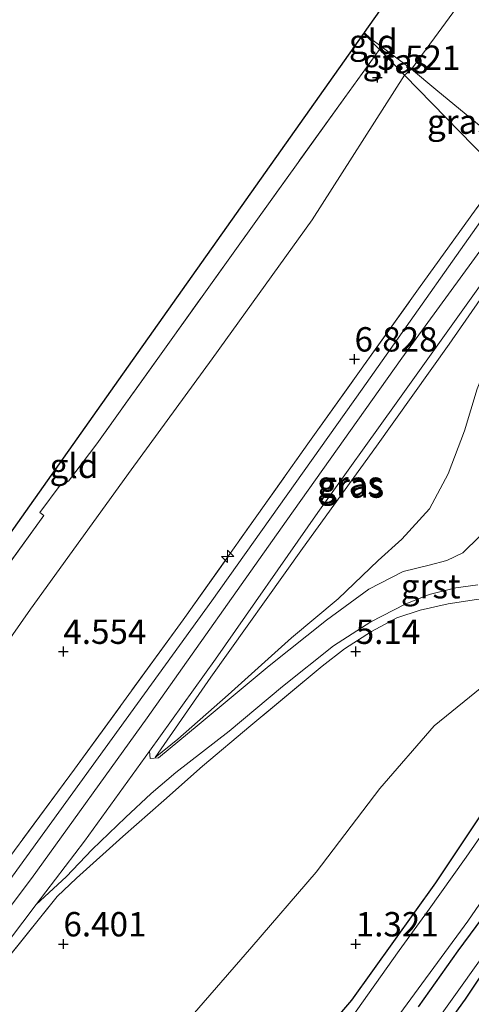
# Model space of a CAD drawing. Units: metres. Extents: x 129992 to 140008, y 437500 to 443752.
# Drawn here: x 130588 to 130634, y 443299 to 443400 of the extents above; entities that cross this region are included whole.
import ezdxf
from ezdxf.enums import TextEntityAlignment as Align

# ---------------------------------------------------------------- set-up
doc = ezdxf.new("R2010")
doc.units = ezdxf.units.M
doc.linetypes.add('IE-TERREINAFSCHEIDING', pattern=[10, 8, -2])
doc.layers.get('0').update_dxf_attribs({"lineweight": 25})
for name, color, linetype, lineweight in [('B-ME-AL-OVERIG-S-B1', 7, 'Continuous', 18), ('B-ME-GW-KRUINLIJN-L-B1', 93, 'Continuous', 18), ('B-ME-GW-TEENLIJN-L-B1', 93, 'Continuous', 18), ('B-ME-IE-GRASLAND-GV-B6', 93, 'Continuous', 18), ('B-ME-IE-GRONDWERKLIJN-GROND_INGERICHT-GV-B6', 253, 'Continuous', 18), ('B-ME-IE-HULPGEOMETRIE-L-B1', 53, 'Continuous', 18), ('B-ME-IE-TERREINAFSCHEIDING-DOORGANG-L-B1', 8, 'IE-TERREINAFSCHEIDING-KUNSTMATIG-OPEN', 18), ('B-ME-IE-TERREINAFSCHEIDING-RASTERHEKWERK-L-B1', 8, 'IE-TERREINAFSCHEIDING', 18), ('B-ME-OG-WATER-GV-B6', 153, 'Continuous', 18), ('B-ME-VH-VERH_SOORT-BITUMEN-GV-B6', 8, 'IE-TERREINAFSCHEIDING-NATUURLIJK-HOUTWAL', 18), ('B-ME-VH-VERH_SOORT-GV-B6', 8, 'Continuous', 18)]:
    doc.layers.add(name, color=color, linetype=linetype, lineweight=lineweight)
for name, color, linetype in [('B-ME-GW-HOOGTEPUNT-S-B1', 10, 'Continuous'), ('B-ME-GW-INSTEEKWATERGANG-L-B1', 10, 'Continuous'), ('B-ME-IE-RIET-GV-B6', 10, 'Continuous'), ('B-ME-KG-KADASTRAAL-OPNAMEDTMGRENS-L-B1', 10, 'Continuous')]:
    doc.layers.add(name, color=color, linetype=linetype)
doc.styles.add('NLCS-ISO', font='NLCS-ISO.TTF')
doc.linetypes.add('IE-TERREINAFSCHEIDING-KUNSTMATIG-OPEN', pattern='A,7,-1.5,[67,NLCS.SHX,S=0.75,R=0,X=0,Y=0],-1.5', length=10)
doc.linetypes.add('IE-TERREINAFSCHEIDING-NATUURLIJK-HOUTWAL', pattern='A,7,-1.5,[67,NLCS.SHX,S=0.75,R=45,X=0,Y=0],-1.5,7,-1.5,[70,NLCS.SHX,S=0.75,R=0,X=0,Y=0],-1.5', length=20)

# ---------------------------------------------------------------- blocks, each defined once
blk = doc.blocks.new('hecto')
for p, q in [((0, 0.625), (-0.625, 0)), ((0, -0.625), (0, 0.625)), ((-0.625, 0), (0.625, 0)), ((0.625, 0), (0, -0.625))]:
    blk.add_line(p, q)
blk = doc.blocks.new('hoogtepunt')
for p, q in [((-0.5, 0), (0.5, 0)), ((0, 0.5), (0, -0.5))]:
    blk.add_line(p, q)

msp = doc.modelspace()

# ---------------------------------------------------------------- linework, layer by layer
at = {"layer": 'B-ME-GW-INSTEEKWATERGANG-L-B1'}
for points in [[(130659.109, 443326.898, 1.923), (130658.068, 443325.733, 1.602), (130656.17, 443324.324, 1.557), (130654.806, 443324.18, 1.549), (130651.546, 443326.351, 1.537), (130646.158, 443329.996, 1.476), (130644.152, 443330.798, 1.468), (130643.151, 443330.768, 1.427), (130642.418, 443330.01, 1.419), (130636.579, 443320.728, 1.464), (130630.633, 443311.791, 1.394), (130622, 443299.74, 1.386), (130619.538, 443296.871, 1.549)], [(130628.873, 443299.081, 1.317), (130632.945, 443304.819, 1.305), (130637.341, 443310.737, 1.277), (130641.567, 443316.66, 1.289), (130644.308, 443320.961, 1.301), (130645.216, 443322.26, 1.309), (130646.205, 443322.714, 1.317), (130647.432, 443322.515, 1.321), (130649.219, 443321.623, 1.329), (130654.568, 443318.166, 1.329), (130656.435, 443317.648, 1.281), (130658.129, 443318.311, 1.35), (130659.602, 443319.469, 1.386), (130660.474, 443320.911, 1.378), (130661.492, 443322.552, 1.496), (130661.808, 443323.587, 1.431)]]:
    msp.add_polyline3d(points, dxfattribs=at)
at = {"layer": 'B-ME-GW-KRUINLIJN-L-B1'}
for points in [[(130575.06, 443293.549, 7.426), (130589.172, 443312.225, 7.413), (130601.048, 443328.724, 7.45), (130615.293, 443348.917, 7.462), (130627.19, 443365.626, 7.47), (130639.421, 443382.419, 7.474)], [(130641.353, 443380.44, 7.453), (130639.243, 443377.459, 7.491), (130632.027, 443367.07, 7.446), (130624.573, 443356.605, 7.422), (130616.969, 443346.085, 7.462), (130607.584, 443332.896, 7.409), (130601.865, 443324.669, 7.377)], [(130690.235, 443296.273, 1.618), (130685, 443300.973, 1.602), (130678.32, 443306.151, 1.582), (130671.997, 443311.539, 1.537), (130667.446, 443315.385, 1.541), (130664.253, 443316.399, 1.529), (130660.602, 443316.512, 1.447), (130658.279, 443315.893, 1.427), (130656.631, 443316.179, 1.358), (130655.43, 443316.229, 1.386), (130654.628, 443315.892, 1.411), (130652.688, 443316.571, 1.415), (130650.083, 443317.149, 1.382), (130646.492, 443316.486, 1.338), (130644.306, 443314.987, 1.338), (130640.924, 443311.238, 1.317), (130636.701, 443306.226, 1.268), (130635.471, 443304.281, 1.252), (130629.032, 443295.205, 1.24)]]:
    msp.add_polyline3d(points, dxfattribs=at)
at = {"layer": 'B-ME-GW-TEENLIJN-L-B1'}
msp.add_line((130628.163, 443395.287, 3.771), (130627.455, 443394.677, 3.683), dxfattribs=at)
for points in [[(130724.909, 443537.072, 3.266), (130724.539, 443534.155, 3.249), (130723.035, 443529.17, 3.343), (130719.41, 443520.25, 3.592), (130716.754, 443513.624, 3.796), (130713.776, 443510.175, 3.649), (130707.141, 443502.302, 3.462), (130697.831, 443491.738, 3.27), (130689.538, 443481.233, 3.139), (130677.033, 443463.401, 3.27), (130666.708, 443448.753, 3.441), (130651.411, 443427.146, 3.657), (130641.253, 443413.174, 3.755), (130628.163, 443395.287, 3.771)], [(130627.455, 443394.677, 3.683), (130617.958, 443379.838, 3.822), (130607.697, 443365.56, 3.757), (130599.381, 443354.167, 3.696), (130589.06, 443339.881, 3.603), (130579.474, 443326.192, 3.582), (130565.687, 443307.358, 3.55), (130554.794, 443294.105, 3.534), (130546.316, 443282.896, 3.562), (130536.357, 443269.223, 3.639), (130524.129, 443253.088, 3.627), (130512.212, 443237.706, 3.652), (130506.242, 443230.076, 3.806), (130505.12, 443228.658, 3.835), (130504.16, 443226.58, 4.018)], [(130601.865, 443324.669, 7.377), (130604.181, 443326.549, 7.068), (130609.354, 443331.1, 6.515), (130615.867, 443336.93, 5.864), (130620.634, 443340.943, 5.392), (130624.733, 443344.859, 5.022), (130627.158, 443347.067, 4.778), (130629.999, 443350.177, 4.68), (130631.92, 443353.779, 4.802), (130633.593, 443358.163, 5.079), (130634.92, 443362.477, 5.429), (130637.622, 443369.238, 6.079), (130639.867, 443374.502, 6.624), (130641.641, 443378.466, 6.995), (130642.105, 443379.669, 7.109)], [(130512.185, 443182.538, 1.577), (130520.973, 443191.646, 1.59), (130528.061, 443199.558, 1.594), (130533.132, 443206.624, 1.598), (130543.131, 443219.236, 1.626), (130554.712, 443234.19, 1.622), (130565.803, 443248.429, 1.626), (130575.086, 443260.978, 1.675), (130584.749, 443273.726, 1.728), (130592.855, 443283.826, 1.793), (130603.148, 443295.306, 1.74), (130611.787, 443305.215, 1.708), (130618.393, 443312.892, 1.708), (130624.91, 443321.486, 1.724), (130630.488, 443327.917, 1.744), (130635.929, 443332.315, 1.76), (130637.295, 443334.142, 2.249), (130639.193, 443337.5, 2.895), (130639.982, 443339.113, 3.103), (130640.792, 443340.327, 3.294)]]:
    msp.add_polyline3d(points, dxfattribs=at)
at = {"layer": 'B-ME-IE-GRASLAND-GV-B6'}
for points in [[(130623.325, 443399.054, 3.159), (130671.904, 443467.766, 2.826)], [(130677.033, 443463.401, 3.27), (130666.708, 443448.753, 3.441), (130651.411, 443427.146, 3.657), (130641.253, 443413.174, 3.755), (130628.163, 443395.287, 3.771), (130625.152, 443397.559, 3.4), (130623.959, 443398.452, 3.229), (130623.325, 443399.054, 3.159)], [(130638.82, 443386.588, 7.274), (130634.927, 443389.679, 5.553), (130630.654, 443393.209, 4.171), (130628.163, 443395.287, 3.771), (130641.253, 443413.174, 3.755), (130651.411, 443427.146, 3.657), (130666.708, 443448.753, 3.441), (130677.033, 443463.401, 3.27)], [(130549.317, 443294.331, 3.172), (130556.437, 443303.849, 3.062), (130566.695, 443317.525, 3.07), (130569.062, 443320.353, 3.172), (130579.079, 443333.832, 3.192), (130590.424, 443349.492, 3.286), (130590.015, 443349.794, 3.273), (130592.121, 443352.588, 3.302), (130592.974, 443353.007, 3.29), (130595.885, 443356.849, 3.31), (130603.145, 443367.041, 3.31), (130612.36, 443379.914, 3.306), (130621.308, 443392.38, 3.261), (130624.868, 443397.327, 3.323), (130627.455, 443394.677, 3.683)], [(130627.455, 443394.677, 3.683), (130624.868, 443397.327, 3.323), (130625.152, 443397.559, 3.4), (130628.163, 443395.287, 3.771), (130627.455, 443394.677, 3.683)], [(130627.455, 443394.677, 3.683), (130617.958, 443379.838, 3.822), (130607.697, 443365.56, 3.757), (130599.381, 443354.167, 3.696), (130589.06, 443339.881, 3.603), (130579.474, 443326.192, 3.582), (130565.687, 443307.358, 3.55), (130554.794, 443294.105, 3.534)], [(130554.794, 443294.105, 3.534), (130565.687, 443307.358, 3.55), (130579.474, 443326.192, 3.582), (130589.06, 443339.881, 3.603), (130599.381, 443354.167, 3.696), (130607.697, 443365.56, 3.757), (130617.958, 443379.838, 3.822), (130627.455, 443394.677, 3.683), (130637.365, 443384.526, 7.266)], [(130637.365, 443384.526, 7.266), (130627.455, 443394.677, 3.683), (130628.163, 443395.287, 3.771), (130630.654, 443393.209, 4.171), (130634.927, 443389.679, 5.553), (130638.82, 443386.588, 7.274), (130637.365, 443384.526, 7.266)], [(130637.365, 443384.526, 7.266), (130628.891, 443372.757, 7.283), (130617.526, 443356.838, 7.308), (130604.746, 443338.794, 7.369), (130593.596, 443323.464, 7.348), (130582.296, 443308.213, 7.32), (130573.702, 443296.768, 7.295)], [(130573.702, 443296.768, 7.295), (130582.296, 443308.213, 7.32), (130593.596, 443323.464, 7.348), (130604.746, 443338.794, 7.369), (130617.526, 443356.838, 7.308), (130628.891, 443372.757, 7.283), (130637.365, 443384.526, 7.266), (130638.129, 443383.742, 7.421)], [(130638.129, 443383.742, 7.421), (130623.094, 443362.47, 7.446), (130607.667, 443340.734, 7.47), (130586.516, 443311.491, 7.385), (130568.848, 443288.22, 7.397)], [(130642.105, 443379.669, 7.109), (130641.641, 443378.466, 6.995), (130639.867, 443374.502, 6.624), (130637.622, 443369.238, 6.079), (130634.92, 443362.477, 5.429), (130633.593, 443358.163, 5.079), (130631.92, 443353.779, 4.802), (130629.999, 443350.177, 4.68), (130627.158, 443347.067, 4.778), (130624.733, 443344.859, 5.022), (130620.634, 443340.943, 5.392), (130615.867, 443336.93, 5.864), (130609.354, 443331.1, 6.515), (130604.181, 443326.549, 7.068), (130601.865, 443324.669, 7.377), (130607.584, 443332.896, 7.409), (130616.969, 443346.085, 7.462), (130624.573, 443356.605, 7.422), (130632.027, 443367.07, 7.446), (130639.243, 443377.459, 7.491), (130641.353, 443380.44, 7.453), (130642.105, 443379.669, 7.109)], [(130639.243, 443377.459, 7.491), (130632.027, 443367.07, 7.446), (130624.573, 443356.605, 7.422), (130616.969, 443346.085, 7.462), (130607.584, 443332.896, 7.409), (130601.865, 443324.669, 7.377), (130604.181, 443326.549, 7.068), (130609.354, 443331.1, 6.515), (130615.867, 443336.93, 5.864), (130620.634, 443340.943, 5.392), (130624.733, 443344.859, 5.022), (130627.158, 443347.067, 4.778), (130629.999, 443350.177, 4.68), (130631.92, 443353.779, 4.802), (130633.593, 443358.163, 5.079), (130634.92, 443362.477, 5.429)], [(130635.157, 443347.343, 4.14), (130633.436, 443345.671, 4.205), (130631.796, 443344.88, 4.306), (130629.967, 443344.396, 4.461), (130627.326, 443343.725, 4.741), (130623.771, 443341.917, 5.03), (130619.427, 443338.758, 5.457), (130613.569, 443334.052, 6.092), (130606.388, 443328.081, 6.852), (130602.197, 443324.62, 7.34), (130601.363, 443324.563, 7.454), (130601.293, 443325.315, 7.458), (130608.047, 443334.744, 7.45), (130618.552, 443349.806, 7.487), (130626.591, 443361.011, 7.47), (130636.179, 443374.415, 7.474)], [(130580.352, 443297.277, 7.405), (130589.654, 443309.574, 7.389), (130592.716, 443312.405, 7.373), (130595.387, 443315.215, 7.401), (130598.813, 443318.511, 7.438), (130601.454, 443320.964, 7.544), (130603.983, 443323.118, 7.287), (130609.47, 443327.354, 6.645), (130614.942, 443331.949, 5.982), (130620.145, 443336.098, 5.445), (130623.999, 443338.583, 5.042), (130627.507, 443340.403, 4.636), (130629.969, 443341.397, 4.323), (130632.723, 443342.081, 4.091), (130634.975, 443342.367, 3.859)], [(130575.645, 443289.944, 7.487), (130583.177, 443299.664, 7.417), (130591.797, 443310.373, 7.413), (130593.791, 443312.259, 7.377), (130598.529, 443316.553, 7.523), (130602.764, 443320.243, 7.495), (130606.706, 443323.75, 7.084), (130611.676, 443327.922, 6.507), (130618.991, 443334.017, 5.648), (130621.288, 443335.791, 5.368), (130624.071, 443337.581, 5.055), (130626.646, 443338.973, 4.741), (130629.057, 443339.759, 4.473), (130631.927, 443340.422, 4.127), (130634.83, 443340.859, 3.892), (130638.603, 443340.734, 3.542), (130640.792, 443340.327, 3.294)], [(130634.83, 443340.859, 3.892), (130631.927, 443340.422, 4.127), (130629.057, 443339.759, 4.473), (130626.646, 443338.973, 4.741), (130624.071, 443337.581, 5.055), (130621.288, 443335.791, 5.368), (130618.991, 443334.017, 5.648), (130611.676, 443327.922, 6.507), (130606.706, 443323.75, 7.084), (130602.764, 443320.243, 7.495), (130598.529, 443316.553, 7.523), (130593.791, 443312.259, 7.377), (130591.797, 443310.373, 7.413), (130583.177, 443299.664, 7.417)], [(130640.792, 443340.327, 3.294), (130639.982, 443339.113, 3.103), (130639.193, 443337.5, 2.895), (130637.295, 443334.142, 2.249), (130635.929, 443332.315, 1.76), (130630.488, 443327.917, 1.744), (130624.91, 443321.486, 1.724), (130618.393, 443312.892, 1.708), (130611.787, 443305.215, 1.708), (130603.148, 443295.306, 1.74)], [(130603.148, 443295.306, 1.74), (130611.787, 443305.215, 1.708), (130618.393, 443312.892, 1.708), (130624.91, 443321.486, 1.724), (130630.488, 443327.917, 1.744), (130635.929, 443332.315, 1.76)], [(130623.011, 443292.944, 0.652), (130633.945, 443307.863, 0.652), (130644.058, 443322.608, 0.652)], [(130636.579, 443320.728, 1.464), (130630.633, 443311.791, 1.394), (130622, 443299.74, 1.386), (130619.538, 443296.871, 1.549)], [(130619.538, 443296.871, 1.549), (130622, 443299.74, 1.386), (130630.633, 443311.791, 1.394), (130636.579, 443320.728, 1.464)], [(130637.882, 443320.332, 0.652), (130633.771, 443314.41, 0.652), (130629.822, 443308.833, 0.652), (130626.916, 443304.852, 0.652), (130621.896, 443297.794, 0.652)], [(130629.032, 443295.205, 1.24), (130635.471, 443304.281, 1.252), (130636.701, 443306.226, 1.268), (130640.924, 443311.238, 1.317), (130644.306, 443314.987, 1.338), (130646.492, 443316.486, 1.338), (130650.083, 443317.149, 1.382), (130652.688, 443316.571, 1.415)], [(130690.235, 443296.273, 1.618), (130685, 443300.973, 1.602), (130678.32, 443306.151, 1.582), (130671.997, 443311.539, 1.537), (130667.446, 443315.385, 1.541), (130664.253, 443316.399, 1.529), (130660.602, 443316.512, 1.447), (130658.279, 443315.893, 1.427), (130656.631, 443316.179, 1.358), (130655.43, 443316.229, 1.386), (130654.628, 443315.892, 1.411), (130652.688, 443316.571, 1.415), (130650.083, 443317.149, 1.382), (130646.492, 443316.486, 1.338), (130644.306, 443314.987, 1.338), (130640.924, 443311.238, 1.317), (130636.701, 443306.226, 1.268), (130635.471, 443304.281, 1.252), (130629.032, 443295.205, 1.24)], [(130628.873, 443299.081, 1.317), (130632.945, 443304.819, 1.305), (130637.341, 443310.737, 1.277)], [(130637.341, 443310.737, 1.277), (130632.945, 443304.819, 1.305), (130628.873, 443299.081, 1.317)], [(130638.684, 443307.317, 0.833), (130633.692, 443299.849, 0.833), (130632.554, 443298.256, 0.833)]]:
    msp.add_polyline3d(points, dxfattribs=at)
at = {"layer": 'B-ME-IE-GRONDWERKLIJN-GROND_INGERICHT-GV-B6'}
for points in [[(130624.868, 443397.327, 3.323), (130621.308, 443392.38, 3.261), (130612.36, 443379.914, 3.306), (130603.145, 443367.041, 3.31), (130595.885, 443356.849, 3.31), (130592.974, 443353.007, 3.29), (130592.121, 443352.588, 3.302), (130590.015, 443349.794, 3.273), (130590.424, 443349.492, 3.286), (130579.079, 443333.832, 3.192), (130569.062, 443320.353, 3.172), (130566.695, 443317.525, 3.07), (130556.437, 443303.849, 3.062), (130549.317, 443294.331, 3.172), (130598.116, 443363.398, 3.13), (130623.265, 443398.969, 3.135), (130624.868, 443397.327, 3.323)], [(130624.868, 443397.327, 3.323), (130623.265, 443398.969, 3.135), (130623.325, 443399.054, 3.159), (130623.959, 443398.452, 3.229), (130625.152, 443397.559, 3.4), (130624.868, 443397.327, 3.323)]]:
    msp.add_polyline3d(points, dxfattribs=at)
at = {"layer": 'B-ME-IE-HULPGEOMETRIE-L-B1'}
msp.add_polyline3d([(130623.265, 443398.969, 3.135), (130624.868, 443397.327, 3.323), (130627.455, 443394.677, 3.683), (130637.365, 443384.526, 7.266), (130638.129, 443383.742, 7.421), (130640.811, 443380.995, 7.474), (130641.353, 443380.44, 7.453), (130642.105, 443379.669, 7.109), (130642.415, 443379.352, 7.092), (130644.285, 443377.436, 6.89), (130644.94, 443376.765, 6.843), (130655.87, 443365.569, 1.641), (130663.445, 443357.808, 1.36), (130664.337, 443356.895, 0.65), (130666.761, 443354.412, 0.65), (130667.184, 443353.979, 1.283), (130669.824, 443351.274, 1.266), (130670.738, 443350.338, 1.085), (130671.039, 443350.03, 0.679), (130678.469, 443342.413, 0.679), (130680.624, 443334.843, 0.679), (130706.312, 443313.896, 0.679)], dxfattribs=at)
at = {"layer": 'B-ME-IE-RIET-GV-B6'}
msp.add_polyline3d([(130632.554, 443298.256, 0.833), (130633.692, 443299.849, 0.833), (130638.684, 443307.317, 0.833), (130639.626, 443308.005, 0.833), (130640.679, 443309.64, 0.833), (130642.024, 443311.255, 0.833), (130643.54, 443312.852, 0.833), (130645.034, 443314.098, 0.833), (130646.589, 443314.979, 0.833), (130647.909, 443315.426, 0.833), (130649.511, 443315.619, 0.833), (130650.791, 443315.402, 0.833), (130652.2, 443315.027, 0.833), (130653.315, 443314.474, 0.833)], dxfattribs=at)
at = {"layer": 'B-ME-IE-TERREINAFSCHEIDING-DOORGANG-L-B1'}
for p, q in [((130623.959, 443398.452, 3.229), (130623.325, 443399.054, 3.159)), ((130592.121, 443352.588, 3.302), (130590.015, 443349.794, 3.273))]:
    msp.add_line(p, q, dxfattribs=at)
at = {"layer": 'B-ME-IE-TERREINAFSCHEIDING-RASTERHEKWERK-L-B1'}
for p, q in [((130625.152, 443397.559, 3.4), (130623.959, 443398.452, 3.229)), ((130625.152, 443397.559, 3.4), (130624.868, 443397.327, 3.323)), ((130628.163, 443395.287, 3.771), (130625.152, 443397.559, 3.4))]:
    msp.add_line(p, q, dxfattribs=at)
for points in [[(130624.868, 443397.327, 3.323), (130621.308, 443392.38, 3.261), (130612.36, 443379.914, 3.306), (130603.145, 443367.041, 3.31), (130595.885, 443356.849, 3.31), (130592.974, 443353.007, 3.29), (130592.121, 443352.588, 3.302)], [(130638.82, 443386.588, 7.274), (130634.927, 443389.679, 5.553), (130630.654, 443393.209, 4.171), (130628.163, 443395.287, 3.771)], [(130494.233, 443198.114, 7.112), (130495.381, 443197.887, 7.356), (130499.701, 443202.225, 7.409), (130507.9, 443211.757, 7.373), (130521.232, 443227.509, 7.348), (130528.013, 443236.497, 7.365), (130537.727, 443249.474, 7.308), (130547.191, 443261.966, 7.287), (130562.041, 443281.639, 7.332), (130573.702, 443296.768, 7.295), (130582.296, 443308.213, 7.32), (130593.596, 443323.464, 7.348), (130604.746, 443338.794, 7.369), (130617.526, 443356.838, 7.308), (130628.891, 443372.757, 7.283), (130637.365, 443384.526, 7.266)], [(130590.015, 443349.794, 3.273), (130590.424, 443349.492, 3.286), (130579.079, 443333.832, 3.192), (130569.062, 443320.353, 3.172)], [(130640.792, 443340.327, 3.294), (130638.603, 443340.734, 3.542), (130634.83, 443340.859, 3.892), (130631.927, 443340.422, 4.127), (130629.057, 443339.759, 4.473), (130626.646, 443338.973, 4.741), (130624.071, 443337.581, 5.055), (130621.288, 443335.791, 5.368), (130618.991, 443334.017, 5.648), (130611.676, 443327.922, 6.507), (130606.706, 443323.75, 7.084), (130602.764, 443320.243, 7.495), (130598.529, 443316.553, 7.523), (130593.791, 443312.259, 7.377), (130591.797, 443310.373, 7.413), (130583.177, 443299.664, 7.417), (130575.645, 443289.944, 7.487)]]:
    msp.add_polyline3d(points, dxfattribs=at)
at = {"layer": 'B-ME-KG-KADASTRAAL-OPNAMEDTMGRENS-L-B1'}
for points in [[(130846.823, 443701.727, 3.107), (130830.948, 443683.625, 4.35), (130829.67, 443682.169, 4.385), (130827.519, 443679.715, 4.319), (130826.768, 443678.86, 4.22), (130822.978, 443674.538, 3.013), (130794.481, 443642.038, 2.43), (130754.286, 443584.67, 2.561), (130724.919, 443542.752, 3.078), (130671.904, 443467.766, 2.826), (130623.325, 443399.054, 3.159), (130623.265, 443398.969, 3.135)], [(130549.317, 443294.331, 3.172), (130598.116, 443363.398, 3.13), (130623.265, 443398.969, 3.135)]]:
    msp.add_polyline3d(points, dxfattribs=at)
at = {"layer": 'B-ME-OG-WATER-GV-B6'}
for points in [[(130644.058, 443322.608, 0.652), (130633.945, 443307.863, 0.652), (130623.011, 443292.944, 0.652)], [(130621.896, 443297.794, 0.652), (130626.916, 443304.852, 0.652), (130629.822, 443308.833, 0.652), (130633.771, 443314.41, 0.652), (130637.882, 443320.332, 0.652)]]:
    msp.add_polyline3d(points, dxfattribs=at)
at = {"layer": 'B-ME-VH-VERH_SOORT-BITUMEN-GV-B6'}
for points in [[(130568.848, 443288.22, 7.397), (130586.516, 443311.491, 7.385), (130607.667, 443340.734, 7.47), (130623.094, 443362.47, 7.446), (130638.129, 443383.742, 7.421), (130640.811, 443380.995, 7.474)], [(130640.811, 443380.995, 7.474), (130636.179, 443374.415, 7.474), (130626.591, 443361.011, 7.47), (130618.552, 443349.806, 7.487), (130608.047, 443334.744, 7.45), (130601.293, 443325.315, 7.458), (130594.62, 443316.053, 7.393), (130589.654, 443309.574, 7.389), (130580.352, 443297.277, 7.405)]]:
    msp.add_polyline3d(points, dxfattribs=at)
at = {"layer": 'B-ME-VH-VERH_SOORT-GV-B6'}
msp.add_polyline3d([(130634.975, 443342.367, 3.859), (130632.723, 443342.081, 4.091), (130629.969, 443341.397, 4.323), (130627.507, 443340.403, 4.636), (130623.999, 443338.583, 5.042), (130620.145, 443336.098, 5.445), (130614.942, 443331.949, 5.982), (130609.47, 443327.354, 6.645), (130603.983, 443323.118, 7.287), (130601.454, 443320.964, 7.544), (130598.813, 443318.511, 7.438), (130595.387, 443315.215, 7.401), (130592.716, 443312.405, 7.373), (130589.654, 443309.574, 7.389), (130594.62, 443316.053, 7.393), (130601.293, 443325.315, 7.458), (130601.363, 443324.563, 7.454), (130602.197, 443324.62, 7.34), (130606.388, 443328.081, 6.852), (130613.569, 443334.052, 6.092), (130619.427, 443338.758, 5.457), (130623.771, 443341.917, 5.03), (130627.326, 443343.725, 4.741), (130629.967, 443344.396, 4.461), (130631.796, 443344.88, 4.306), (130633.436, 443345.671, 4.205), (130635.157, 443347.343, 4.14)], dxfattribs=at)

# ---------------------------------------------------------------- block references
at = {"layer": 'B-ME-AL-OVERIG-S-B1', "rotation": 90}
msp.add_blockref('hecto', (130609.293, 443345.293, 7.385), dxfattribs=at)
at = {"layer": 'B-ME-GW-HOOGTEPUNT-S-B1', "rotation": 90}
for p in [(130624.663, 443394.441, 3.521), (130624.663, 443394.441, 3.521), (130622.319, 443365.535, 6.828), (130622.319, 443365.535, 6.828), (130592.438, 443335.531, 4.554), (130592.438, 443335.531, 4.554), (130622.44, 443335.529, 5.14), (130622.44, 443335.529, 5.14), (130592.444, 443305.51, 6.401), (130592.444, 443305.51, 6.401), (130622.443, 443305.51, 1.321), (130622.443, 443305.51, 1.321)]:
    msp.add_blockref('hoogtepunt', p, dxfattribs=at)

# ---------------------------------------------------------------- texts
at = {"layer": 'B-ME-GW-HOOGTEPUNT-S-B1', "ltscale": 0.2, "style": 'NLCS-ISO'}
for s, p in [('3.521', (130624.663, 443394.441, 3.521)), ('3.521', (130624.663, 443394.441, 3.521)), ('6.828', (130622.319, 443365.535, 6.828)), ('6.828', (130622.319, 443365.535, 6.828)), ('4.554', (130592.438, 443335.531, 4.554)), ('4.554', (130592.438, 443335.531, 4.554)), ('5.14', (130622.44, 443335.529, 5.14)), ('5.14', (130622.44, 443335.529, 5.14)), ('6.401', (130592.444, 443305.51, 6.401)), ('6.401', (130592.444, 443305.51, 6.401)), ('1.321', (130622.443, 443305.51, 1.321)), ('1.321', (130622.443, 443305.51, 1.321))]:
    msp.add_text(s, height=2.5, dxfattribs=at).set_placement(p, align=Align.BOTTOM_LEFT)
at = {"layer": 'B-ME-IE-GRASLAND-GV-B6', "ltscale": 0.2, "style": 'NLCS-ISO'}
for p in [(130626.5155, 443396.118), (130633.1375, 443389.9065), (130621.854, 443352.779), (130621.985, 443352.5545)]:
    msp.add_text('gras', height=2.5, dxfattribs=at).set_placement(p, align=Align.MIDDLE_CENTER)
at = {"layer": 'B-ME-IE-GRONDWERKLIJN-GROND_INGERICHT-GV-B6', "ltscale": 0.2, "style": 'NLCS-ISO'}
for p in [(130624.2395, 443398.1147), (130593.5258, 443354.5868)]:
    msp.add_text('gld', height=2.5, dxfattribs=at).set_placement(p, align=Align.MIDDLE_CENTER)
at = {"layer": 'B-ME-VH-VERH_SOORT-GV-B6', "ltscale": 0.2, "style": 'NLCS-ISO'}
msp.add_text('grst', height=2.5, dxfattribs=at).set_placement((130630.1318, 443342.2343), align=Align.MIDDLE_CENTER)

doc.saveas('drawing.dxf')
